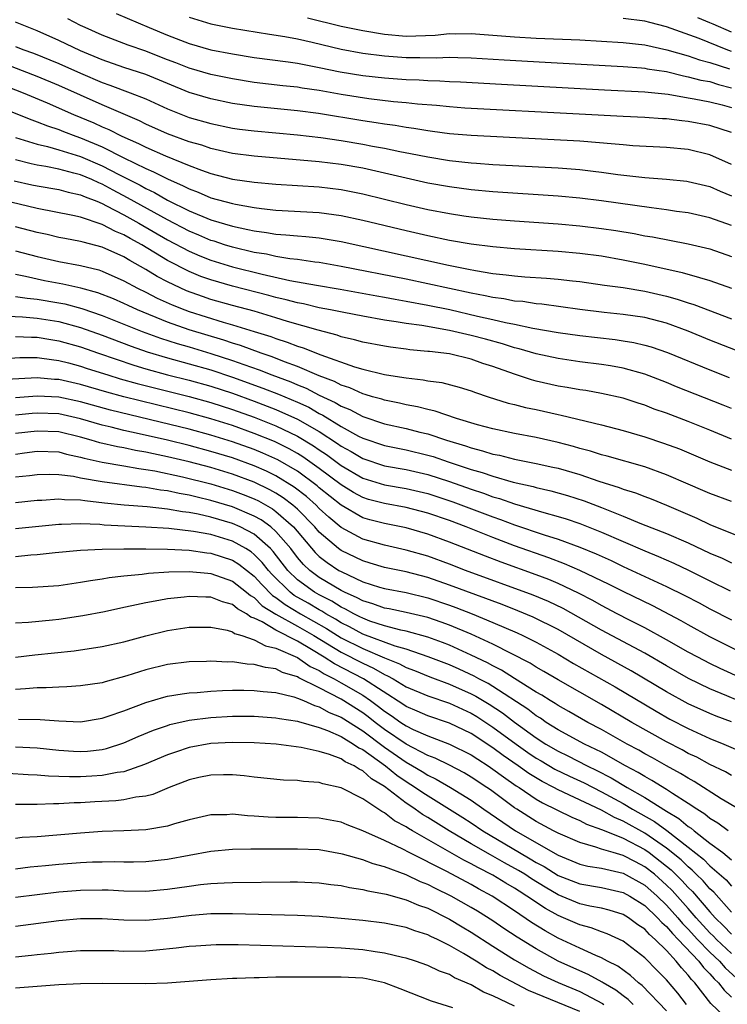
# Model space of a CAD drawing. Units: inches. Extents: x 2620374 to 2622000, y 1461471 to 1464000.
# Drawn here: x 2620977 to 2621043, y 1463577 to 1463668 of the extents above; entities that cross this region are included whole.
import ezdxf

# ---------------------------------------------------------------- set-up
doc = ezdxf.new("R2010")
doc.units = ezdxf.units.IN
doc.header["$MEASUREMENT"] = 0
doc.layers.add('LD26191461_2ft', color=26, linetype='Continuous')

msp = doc.modelspace()

# ---------------------------------------------------------------- linework, layer by layer
at = {"layer": 'LD26191461_2ft'}
for points, elevation in [([(2621043, 1463657.337), (2621041, 1463657.985), (2621039, 1463658.345), (2621038.405, 1463658.405), (2621037, 1463658.598), (2621036.613, 1463658.613), (2621035, 1463658.73), (2621033, 1463658.814), (2621028.958, 1463659.042), (2621018.41, 1463659.59), (2621017, 1463659.691), (2621015.815, 1463659.815), (2621014.052, 1463659.948), (2621013, 1463660.072), (2621011.822, 1463660.178), (2621009.555, 1463660.445), (2621007, 1463660.833), (2621005, 1463661.2), (2621003.434, 1463661.434), (2621003, 1463661.514), (2621001.647, 1463661.647), (2620999, 1463661.953), (2620997, 1463662.279), (2620995, 1463662.682), (2620993, 1463663.258), (2620991.763, 1463663.763), (2620991, 1463664.044), (2620990.318, 1463664.318), (2620989, 1463664.821), (2620987.388, 1463665.388), (2620985, 1463666.312), (2620983.427, 1463667), (2620983, 1463667.201), (2620981.82, 1463667.82)], 10116), ([(2620986.291, 1463668.291), (2620989.317, 1463667), (2620991, 1463666.312), (2620993, 1463665.525), (2620995, 1463664.96), (2620997, 1463664.586), (2620999, 1463664.263), (2621002.138, 1463663.862), (2621003, 1463663.73), (2621003.596, 1463663.596), (2621005, 1463663.342), (2621006.932, 1463662.932), (2621009, 1463662.593), (2621011, 1463662.373), (2621013, 1463662.226), (2621014.19, 1463662.19), (2621015, 1463662.129), (2621016.109, 1463662.109), (2621017, 1463662.049), (2621018.007, 1463662.007), (2621021.786, 1463661.786), (2621031.268, 1463661.268), (2621035, 1463661.092), (2621037.14, 1463660.86), (2621039, 1463660.53), (2621039.553, 1463660.447), (2621041, 1463660.169), (2621042.116, 1463659.884), (2621043, 1463659.629)], 10114), ([(2620993, 1463667.977), (2620995, 1463667.365), (2620995.301, 1463667.301), (2620997, 1463666.958), (2621000.398, 1463666.398), (2621001.81, 1463666.19), (2621003, 1463665.96), (2621004.336, 1463665.664), (2621007, 1463665.026), (2621009, 1463664.649), (2621011, 1463664.388), (2621013, 1463664.246), (2621014.256, 1463664.257), (2621015.779, 1463664.221), (2621017, 1463664.278), (2621017.752, 1463664.249), (2621019, 1463664.234), (2621022.028, 1463664.028), (2621025.829, 1463663.829), (2621033, 1463663.424), (2621034.703, 1463663.297), (2621035, 1463663.266), (2621035.219, 1463663.219), (2621037, 1463662.945), (2621038.553, 1463662.553), (2621039, 1463662.481), (2621040.171, 1463662.172), (2621041, 1463662.03), (2621041.774, 1463661.774), (2621043, 1463661.465)], 10112), ([(2621003.916, 1463667.916), (2621007, 1463667.15), (2621009, 1463666.727), (2621011, 1463666.401), (2621013, 1463666.23), (2621015.688, 1463666.312), (2621017, 1463666.452), (2621017.555, 1463666.445), (2621019, 1463666.468), (2621023, 1463666.139), (2621025, 1463666.038), (2621029, 1463665.868), (2621031, 1463665.764), (2621033, 1463665.637), (2621035, 1463665.414), (2621037.033, 1463664.967), (2621039, 1463664.389), (2621040.035, 1463664.035), (2621041, 1463663.799), (2621042.799, 1463663.201)], 10110), ([(2621043, 1463664.815), (2621042.491, 1463665), (2621040.014, 1463665.987), (2621037, 1463667.078), (2621035.461, 1463667.462), (2621035, 1463667.596), (2621033, 1463667.848)], 10108), ([(2621043, 1463666.594), (2621041.309, 1463667.309), (2621041, 1463667.453), (2621039.897, 1463667.896)], 10106), ([(2621043, 1463654.397), (2621041, 1463655.291), (2621039, 1463655.759), (2621037, 1463655.97), (2621033.883, 1463656.117), (2621033, 1463656.191), (2621032.276, 1463656.276), (2621029, 1463656.53), (2621019, 1463657.05), (2621017, 1463657.229), (2621015.444, 1463657.444), (2621015, 1463657.49), (2621013.709, 1463657.709), (2621013, 1463657.795), (2621011.98, 1463657.98), (2621011, 1463658.104), (2621010.241, 1463658.241), (2621009, 1463658.415), (2621004.924, 1463659.076), (2621003, 1463659.33), (2620999, 1463659.721), (2620997, 1463660.018), (2620995, 1463660.433), (2620993, 1463661.031), (2620989, 1463662.671), (2620987, 1463663.33), (2620985, 1463664.028), (2620983, 1463664.862), (2620981, 1463665.831), (2620979, 1463666.715), (2620978.221, 1463667), (2620977, 1463667.492)], 10118), ([(2620977, 1463665.252), (2620977.664, 1463665), (2620978.661, 1463664.661), (2620981, 1463663.7), (2620983, 1463662.791), (2620985, 1463661.936), (2620985.7, 1463661.7), (2620987.567, 1463661), (2620989, 1463660.433), (2620991, 1463659.512), (2620993, 1463658.732), (2620995, 1463658.163), (2620997, 1463657.749), (2620997.655, 1463657.655), (2620999, 1463657.492), (2621003, 1463657.117), (2621005.128, 1463656.872), (2621007, 1463656.613), (2621009, 1463656.273), (2621009.915, 1463656.085), (2621011, 1463655.885), (2621012.411, 1463655.589), (2621013.414, 1463655.414), (2621015, 1463655.092), (2621017, 1463654.769), (2621019, 1463654.544), (2621019.499, 1463654.501), (2621021, 1463654.396), (2621027, 1463654.072), (2621029, 1463653.92), (2621030.229, 1463653.771), (2621031, 1463653.695), (2621032.521, 1463653.479), (2621035, 1463653.199), (2621037, 1463653.056), (2621038.859, 1463652.859), (2621039, 1463652.839), (2621041, 1463652.353), (2621041.931, 1463651.931), (2621043, 1463651.516)], 10120), ([(2621043, 1463648.767), (2621041, 1463649.474), (2621039, 1463649.924), (2621037.928, 1463650.072), (2621037, 1463650.228), (2621035.606, 1463650.394), (2621031, 1463651.036), (2621029, 1463651.287), (2621027, 1463651.478), (2621021, 1463651.877), (2621019, 1463652.062), (2621017, 1463652.323), (2621015, 1463652.686), (2621009, 1463654.041), (2621007, 1463654.405), (2621005, 1463654.645), (2620999, 1463655.171), (2620997, 1463655.415), (2620995, 1463655.864), (2620994.16, 1463656.16), (2620993, 1463656.49), (2620991, 1463657.219), (2620989, 1463658.119), (2620988.419, 1463658.419), (2620985, 1463659.874), (2620981, 1463661.665), (2620979, 1463662.504), (2620975.75, 1463663.75)], 10122), ([(2620974.311, 1463662.311), (2620977.716, 1463661), (2620979.928, 1463660.072), (2620982.357, 1463659), (2620984.224, 1463658.224), (2620985, 1463657.866), (2620985.617, 1463657.617), (2620986.811, 1463657), (2620988.33, 1463656.33), (2620989, 1463655.979), (2620990.817, 1463655.183), (2620993, 1463654.292), (2620994.145, 1463653.856), (2620995, 1463653.555), (2620997, 1463653.051), (2620999, 1463652.759), (2621001, 1463652.566), (2621005, 1463652.334), (2621007, 1463652.089), (2621009, 1463651.686), (2621013, 1463650.721), (2621015, 1463650.259), (2621017, 1463649.869), (2621018.327, 1463649.673), (2621019, 1463649.581), (2621021, 1463649.367), (2621023, 1463649.201), (2621027, 1463648.923), (2621029, 1463648.749), (2621031, 1463648.508), (2621032.315, 1463648.315), (2621034.03, 1463648.03), (2621035, 1463647.833), (2621035.719, 1463647.719), (2621039, 1463647.082), (2621041, 1463646.611), (2621043, 1463645.903)], 10124), ([(2620975, 1463659.9), (2620978.496, 1463658.496), (2620979, 1463658.333), (2620979.942, 1463657.942), (2620981, 1463657.607), (2620981.426, 1463657.426), (2620982.553, 1463657), (2620983, 1463656.847), (2620985, 1463656.012), (2620986.999, 1463655.001), (2620989, 1463654.024), (2620989.727, 1463653.727), (2620991, 1463653.066), (2620992.44, 1463652.44), (2620993, 1463652.136), (2620993.833, 1463651.833), (2620995, 1463651.336), (2620997, 1463650.791), (2620997.266, 1463650.734), (2620999, 1463650.424), (2620999.669, 1463650.332), (2621001, 1463650.186), (2621005, 1463649.981), (2621007, 1463649.702), (2621009, 1463649.268), (2621013, 1463648.304), (2621015, 1463647.84), (2621017, 1463647.429), (2621019, 1463647.098), (2621021, 1463646.839), (2621023, 1463646.645), (2621027, 1463646.409), (2621029, 1463646.232), (2621031, 1463645.963), (2621033, 1463645.61), (2621035, 1463645.196), (2621038.446, 1463644.446), (2621040.03, 1463643.97), (2621041, 1463643.718), (2621042.984, 1463642.984)], 10126), ([(2620977, 1463656.873), (2620979, 1463656.277), (2620979.942, 1463656.058), (2620981, 1463655.75), (2620983, 1463655.129), (2620985, 1463654.28), (2620986.525, 1463653.475), (2620988.477, 1463652.477), (2620989, 1463652.177), (2620989.808, 1463651.807), (2620991, 1463651.116), (2620993, 1463650.121), (2620995, 1463649.295), (2620997, 1463648.702), (2620998.419, 1463648.419), (2620999, 1463648.272), (2621000.129, 1463648.129), (2621001, 1463647.973), (2621001.924, 1463647.924), (2621003, 1463647.807), (2621003.761, 1463647.761), (2621005, 1463647.631), (2621007, 1463647.308), (2621016.894, 1463645.106), (2621018.756, 1463644.756), (2621019.381, 1463644.618), (2621021, 1463644.357), (2621022.233, 1463644.233), (2621023, 1463644.124), (2621023.955, 1463644.045), (2621025.935, 1463643.935), (2621027, 1463643.837), (2621028.331, 1463643.669), (2621029, 1463643.602), (2621031.276, 1463643.276), (2621033, 1463643.051), (2621035, 1463642.719), (2621037, 1463642.255), (2621037.994, 1463641.994), (2621039, 1463641.652), (2621039.505, 1463641.505), (2621043, 1463640.159)], 10128), ([(2621044.073, 1463637), (2621041, 1463638.218), (2621039, 1463639.052), (2621037, 1463639.779), (2621035, 1463640.294), (2621033, 1463640.584), (2621031.242, 1463640.758), (2621029.019, 1463641.019), (2621025.519, 1463641.519), (2621025, 1463641.562), (2621023.757, 1463641.757), (2621023, 1463641.813), (2621022.006, 1463642.007), (2621021, 1463642.128), (2621020.293, 1463642.293), (2621019, 1463642.527), (2621015, 1463643.406), (2621013, 1463643.817), (2621007, 1463645.01), (2621005, 1463645.358), (2621004.601, 1463645.399), (2621003, 1463645.629), (2621002.298, 1463645.702), (2621001, 1463645.92), (2621000.122, 1463646.122), (2620999, 1463646.298), (2620997, 1463646.772), (2620996.262, 1463647), (2620995.314, 1463647.314), (2620995, 1463647.402), (2620993.883, 1463647.883), (2620993, 1463648.238), (2620991, 1463649.286), (2620987.335, 1463651.335), (2620986.015, 1463652.015), (2620985, 1463652.575), (2620984.692, 1463652.692), (2620984.029, 1463653), (2620983, 1463653.432), (2620982.392, 1463653.608), (2620981, 1463653.953), (2620979.79, 1463654.21), (2620979, 1463654.341), (2620978.457, 1463654.457), (2620977, 1463654.83)], 10130), ([(2620976.891, 1463652.891), (2620978.519, 1463652.519), (2620979, 1463652.413), (2620981, 1463652.074), (2620981.842, 1463651.842), (2620983, 1463651.601), (2620983.41, 1463651.41), (2620984.498, 1463651), (2620985, 1463650.794), (2620985.401, 1463650.599), (2620987, 1463649.754), (2620988.362, 1463649), (2620991, 1463647.463), (2620993, 1463646.394), (2620993.975, 1463645.975), (2620995, 1463645.573), (2620997, 1463644.958), (2620999.723, 1463644.277), (2621002.292, 1463643.708), (2621004.73, 1463643.27), (2621006.91, 1463642.91), (2621010.287, 1463642.287), (2621011, 1463642.17), (2621011.981, 1463641.981), (2621013, 1463641.813), (2621015, 1463641.443), (2621017.021, 1463641.02), (2621019.568, 1463640.431), (2621021, 1463640.118), (2621022.168, 1463639.832), (2621023, 1463639.678), (2621024.692, 1463639.308), (2621027, 1463638.909), (2621029, 1463638.633), (2621032.263, 1463638.263), (2621033, 1463638.154), (2621033.992, 1463637.992), (2621035, 1463637.753), (2621035.589, 1463637.589), (2621037.077, 1463637.077), (2621041, 1463635.468), (2621042.773, 1463634.773)], 10132), ([(2621043, 1463631.904), (2621042.228, 1463632.228), (2621037.922, 1463633.922), (2621037, 1463634.303), (2621035, 1463635.075), (2621033, 1463635.634), (2621031.843, 1463635.843), (2621031, 1463635.972), (2621029, 1463636.214), (2621027, 1463636.504), (2621025, 1463636.943), (2621023.412, 1463637.412), (2621023, 1463637.507), (2621021.874, 1463637.874), (2621020.303, 1463638.303), (2621019, 1463638.653), (2621017, 1463639.102), (2621014.456, 1463639.545), (2621013, 1463639.749), (2621012.088, 1463639.912), (2621011, 1463640.064), (2621009, 1463640.412), (2621007.257, 1463640.742), (2621006.027, 1463641), (2621005, 1463641.195), (2621003.545, 1463641.545), (2621003, 1463641.641), (2621001.939, 1463641.938), (2621001, 1463642.15), (2621000.337, 1463642.336), (2620997, 1463643.191), (2620995, 1463643.757), (2620994.081, 1463644.081), (2620993, 1463644.522), (2620991, 1463645.549), (2620988.629, 1463647), (2620987.569, 1463647.569), (2620987, 1463647.909), (2620986.223, 1463648.223), (2620985, 1463648.865), (2620983, 1463649.538), (2620982.293, 1463649.707), (2620979, 1463650.347), (2620975, 1463651.302)], 10134), ([(2621043, 1463629.08), (2621041, 1463629.919), (2621039, 1463630.718), (2621037, 1463631.474), (2621035.865, 1463631.865), (2621035, 1463632.206), (2621034.392, 1463632.391), (2621033, 1463632.852), (2621031, 1463633.307), (2621029.563, 1463633.563), (2621029, 1463633.638), (2621027.849, 1463633.849), (2621027, 1463633.982), (2621025, 1463634.445), (2621024.558, 1463634.558), (2621023, 1463635.076), (2621021, 1463635.775), (2621020.07, 1463636.07), (2621019, 1463636.451), (2621017, 1463636.937), (2621015.149, 1463637.149), (2621015, 1463637.178), (2621013.33, 1463637.33), (2621013, 1463637.384), (2621011.563, 1463637.562), (2621011, 1463637.653), (2621009, 1463638.029), (2621008.252, 1463638.251), (2621007, 1463638.524), (2621006.655, 1463638.655), (2621004.883, 1463639.116), (2621002.059, 1463639.941), (2621001, 1463640.273), (2620999, 1463640.867), (2620997, 1463641.4), (2620995, 1463641.96), (2620994.22, 1463642.22), (2620992.747, 1463642.747), (2620991, 1463643.569), (2620990.062, 1463644.062), (2620989, 1463644.724), (2620987.541, 1463645.541), (2620987, 1463645.881), (2620985, 1463646.782), (2620983.228, 1463647.228), (2620983, 1463647.31), (2620981.563, 1463647.563), (2620981, 1463647.68), (2620979.934, 1463647.934), (2620979, 1463648.126), (2620977, 1463648.657)], 10136), ([(2620977, 1463646.438), (2620979, 1463645.906), (2620981, 1463645.45), (2620983, 1463645.086), (2620984.676, 1463644.676), (2620985, 1463644.571), (2620987, 1463643.687), (2620988.242, 1463643), (2620989, 1463642.628), (2620990.071, 1463642.071), (2620991.453, 1463641.453), (2620992.597, 1463641), (2620993, 1463640.852), (2620996.135, 1463639.865), (2620997, 1463639.624), (2620999, 1463638.995), (2621000.537, 1463638.537), (2621001, 1463638.355), (2621002.037, 1463638.037), (2621003, 1463637.658), (2621003.508, 1463637.508), (2621005.147, 1463636.853), (2621008.242, 1463635.758), (2621009, 1463635.54), (2621011, 1463635.052), (2621012.777, 1463634.777), (2621013, 1463634.724), (2621014.558, 1463634.558), (2621015, 1463634.467), (2621016.298, 1463634.299), (2621017.891, 1463633.891), (2621019, 1463633.538), (2621019.385, 1463633.385), (2621020.559, 1463633), (2621022.419, 1463632.419), (2621023, 1463632.286), (2621024.01, 1463632.01), (2621025, 1463631.807), (2621027, 1463631.355), (2621027.3, 1463631.3), (2621031, 1463630.399), (2621033, 1463629.875), (2621035, 1463629.295), (2621036.725, 1463628.724), (2621038.183, 1463628.182), (2621041, 1463626.999), (2621043, 1463626.233)], 10138), ([(2621043, 1463623.344), (2621041, 1463624.068), (2621040.358, 1463624.358), (2621039, 1463624.933), (2621037, 1463625.805), (2621035, 1463626.527), (2621031.522, 1463627.522), (2621031, 1463627.65), (2621029.982, 1463627.982), (2621029, 1463628.237), (2621028.416, 1463628.416), (2621027, 1463628.786), (2621025, 1463629.243), (2621023, 1463629.622), (2621021, 1463630.043), (2621019.579, 1463630.421), (2621017.65, 1463631), (2621015.675, 1463631.675), (2621015, 1463631.807), (2621014.061, 1463632.061), (2621013, 1463632.241), (2621012.394, 1463632.394), (2621011, 1463632.676), (2621010.76, 1463632.76), (2621009.887, 1463633), (2621009.214, 1463633.214), (2621009, 1463633.262), (2621007.809, 1463633.809), (2621007, 1463634.064), (2621006.399, 1463634.398), (2621005, 1463634.925), (2621003, 1463635.78), (2621001.793, 1463636.207), (2621000.662, 1463636.662), (2620999.64, 1463637), (2620997.724, 1463637.724), (2620997, 1463637.935), (2620996.208, 1463638.208), (2620993, 1463639.17), (2620991, 1463639.871), (2620988.248, 1463641), (2620987.394, 1463641.394), (2620987, 1463641.593), (2620986.019, 1463642.018), (2620984.58, 1463642.58), (2620983.012, 1463643.012), (2620981.378, 1463643.378), (2620979.686, 1463643.686), (2620977.919, 1463644.082), (2620977, 1463644.257)], 10140), ([(2620977, 1463642.243), (2620978.063, 1463642.063), (2620979, 1463641.976), (2620981, 1463641.648), (2620981.545, 1463641.545), (2620983.124, 1463641.124), (2620985, 1463640.483), (2620987, 1463639.692), (2620988.685, 1463639), (2620990.379, 1463638.379), (2620991.895, 1463637.895), (2620993, 1463637.581), (2620995, 1463636.982), (2620997, 1463636.339), (2620998.045, 1463635.955), (2620999.47, 1463635.47), (2621000.624, 1463635), (2621002.361, 1463634.362), (2621003, 1463634.08), (2621003.782, 1463633.782), (2621005, 1463633.151), (2621006.461, 1463632.461), (2621007, 1463632.118), (2621007.806, 1463631.806), (2621009, 1463631.166), (2621011, 1463630.513), (2621013, 1463630.061), (2621014.265, 1463629.735), (2621015, 1463629.565), (2621016.715, 1463629), (2621018.474, 1463628.474), (2621019, 1463628.282), (2621020.028, 1463628.028), (2621021, 1463627.714), (2621021.603, 1463627.603), (2621023, 1463627.254), (2621025, 1463626.861), (2621026.523, 1463626.523), (2621027, 1463626.406), (2621029, 1463625.824), (2621030.773, 1463625.228), (2621032.638, 1463624.638), (2621033, 1463624.489), (2621034.14, 1463624.14), (2621035, 1463623.796), (2621035.581, 1463623.581), (2621037, 1463623.004), (2621039.799, 1463621.799), (2621041, 1463621.232), (2621043.96, 1463620.04)], 10142), ([(2620975.552, 1463640.448), (2620977.634, 1463640.365), (2620979, 1463640.241), (2620981, 1463639.924), (2620983, 1463639.377), (2620985, 1463638.661), (2620987.651, 1463637.651), (2620989.134, 1463637.134), (2620991, 1463636.577), (2620993, 1463636.035), (2620995, 1463635.467), (2620997, 1463634.811), (2620999.8, 1463633.8), (2621001.24, 1463633.24), (2621003, 1463632.485), (2621004.022, 1463632.022), (2621005, 1463631.459), (2621005.313, 1463631.313), (2621007, 1463630.264), (2621008.623, 1463629.377), (2621009, 1463629.185), (2621011, 1463628.51), (2621013, 1463628.101), (2621015, 1463627.618), (2621015.479, 1463627.478), (2621016.871, 1463627), (2621019, 1463626.302), (2621020.022, 1463626.022), (2621021, 1463625.673), (2621022.86, 1463625.14), (2621024.72, 1463624.72), (2621025, 1463624.632), (2621026.33, 1463624.329), (2621027.886, 1463623.886), (2621029.405, 1463623.405), (2621031, 1463622.803), (2621033, 1463622.003), (2621034.7, 1463621.3), (2621037, 1463620.394), (2621039, 1463619.529), (2621041, 1463618.598), (2621042.124, 1463618.123), (2621043, 1463617.698)], 10144), ([(2620977, 1463638.543), (2620978.482, 1463638.482), (2620979, 1463638.485), (2620980.266, 1463638.266), (2620981, 1463638.162), (2620983, 1463637.583), (2620984.652, 1463637), (2620987.893, 1463635.893), (2620989, 1463635.573), (2620991, 1463635.025), (2620993, 1463634.516), (2620995, 1463633.962), (2620997, 1463633.318), (2620999, 1463632.595), (2621001, 1463631.822), (2621003, 1463630.93), (2621005, 1463629.782), (2621006.688, 1463628.688), (2621007, 1463628.455), (2621007.947, 1463627.947), (2621009, 1463627.303), (2621011, 1463626.64), (2621013, 1463626.282), (2621015, 1463625.827), (2621017, 1463625.181), (2621019, 1463624.474), (2621020.116, 1463624.116), (2621021, 1463623.784), (2621021.617, 1463623.617), (2621023, 1463623.123), (2621025.679, 1463622.321), (2621027, 1463621.963), (2621027.744, 1463621.744), (2621029, 1463621.307), (2621031, 1463620.523), (2621035, 1463618.786), (2621036.274, 1463618.274), (2621037.663, 1463617.663), (2621039.023, 1463617.024), (2621041, 1463616.035), (2621042.878, 1463615.122)], 10146), ([(2620975, 1463636.449), (2620977.403, 1463636.597), (2620979, 1463636.607), (2620979.436, 1463636.564), (2620981, 1463636.343), (2620981.876, 1463636.124), (2620983, 1463635.815), (2620983.606, 1463635.606), (2620985.525, 1463635), (2620986.654, 1463634.654), (2620988.214, 1463634.214), (2620989.803, 1463633.804), (2620993, 1463633.01), (2620995, 1463632.463), (2620997, 1463631.827), (2620999, 1463631.11), (2621001, 1463630.319), (2621003, 1463629.359), (2621004.468, 1463628.469), (2621005, 1463628.097), (2621005.664, 1463627.664), (2621007, 1463626.669), (2621009, 1463625.496), (2621011, 1463624.874), (2621013, 1463624.539), (2621015, 1463624.082), (2621017.32, 1463623.32), (2621021, 1463621.928), (2621021.694, 1463621.695), (2621023, 1463621.207), (2621025.722, 1463620.279), (2621027, 1463619.872), (2621029, 1463619.141), (2621030.518, 1463618.518), (2621031.895, 1463617.895), (2621033, 1463617.368), (2621037, 1463615.522), (2621038.684, 1463614.684), (2621039.996, 1463613.995), (2621041, 1463613.446), (2621043, 1463612.433)], 10148), ([(2621044.738, 1463609), (2621041, 1463610.876), (2621039, 1463611.971), (2621038.348, 1463612.348), (2621035.731, 1463613.731), (2621033, 1463615.043), (2621031.706, 1463615.706), (2621029.009, 1463617), (2621027.608, 1463617.609), (2621026.157, 1463618.157), (2621023, 1463619.273), (2621021, 1463620.02), (2621018.545, 1463621), (2621017, 1463621.583), (2621015, 1463622.28), (2621013, 1463622.792), (2621011, 1463623.147), (2621009.539, 1463623.539), (2621009, 1463623.708), (2621008.16, 1463624.159), (2621007, 1463624.874), (2621005, 1463626.388), (2621003.471, 1463627.471), (2621003, 1463627.76), (2621002.208, 1463628.208), (2621000.865, 1463628.866), (2620999, 1463629.621), (2620997, 1463630.337), (2620995, 1463630.964), (2620993, 1463631.505), (2620986.989, 1463632.989), (2620985.419, 1463633.419), (2620983, 1463634.132), (2620981, 1463634.577), (2620980.598, 1463634.598), (2620979, 1463634.738), (2620975, 1463634.538)], 10150), ([(2621044.023, 1463607), (2621041.955, 1463607.954), (2621041, 1463608.415), (2621039.871, 1463609), (2621039, 1463609.472), (2621037, 1463610.614), (2621035, 1463611.709), (2621033.593, 1463612.407), (2621032.446, 1463613), (2621031, 1463613.758), (2621030.213, 1463614.213), (2621028.896, 1463614.896), (2621027, 1463615.79), (2621026.15, 1463616.15), (2621025, 1463616.585), (2621021.758, 1463617.758), (2621020.306, 1463618.306), (2621017, 1463619.591), (2621015, 1463620.33), (2621013, 1463620.91), (2621011, 1463621.311), (2621009.66, 1463621.66), (2621009, 1463621.854), (2621007, 1463622.995), (2621005, 1463624.619), (2621004.798, 1463624.799), (2621003, 1463626.126), (2621001.181, 1463627.181), (2620999.803, 1463627.803), (2620999, 1463628.129), (2620997, 1463628.846), (2620995, 1463629.465), (2620993, 1463630), (2620985.754, 1463631.754), (2620983, 1463632.526), (2620981, 1463632.95), (2620979, 1463633.05), (2620977, 1463632.904)], 10152), ([(2621044.579, 1463604.579), (2621042.559, 1463605.441), (2621041, 1463606.082), (2621039.03, 1463607.031), (2621037, 1463608.191), (2621035, 1463609.358), (2621031, 1463611.494), (2621027.482, 1463613.482), (2621026.126, 1463614.126), (2621024.714, 1463614.714), (2621018.482, 1463617), (2621017, 1463617.571), (2621015, 1463618.296), (2621013, 1463618.868), (2621011, 1463619.309), (2621009, 1463619.881), (2621007, 1463620.951), (2621005.887, 1463621.887), (2621005, 1463622.707), (2621004.712, 1463623), (2621003.807, 1463623.807), (2621002.68, 1463624.68), (2621001, 1463625.71), (2621000.135, 1463626.135), (2620999, 1463626.631), (2620997, 1463627.356), (2620995, 1463627.966), (2620993, 1463628.495), (2620991, 1463628.985), (2620988.41, 1463629.59), (2620987, 1463629.892), (2620985.813, 1463630.188), (2620985, 1463630.363), (2620983, 1463630.953), (2620981, 1463631.411), (2620979, 1463631.485), (2620978.547, 1463631.453), (2620977, 1463631.291)], 10154), ([(2621043, 1463603.05), (2621041.573, 1463603.573), (2621041, 1463603.807), (2621039, 1463604.709), (2621037, 1463605.803), (2621033.743, 1463607.743), (2621031, 1463609.256), (2621027, 1463611.558), (2621024.696, 1463612.697), (2621023.284, 1463613.284), (2621021.844, 1463613.844), (2621017, 1463615.651), (2621015, 1463616.336), (2621013, 1463616.857), (2621011, 1463617.269), (2621009.674, 1463617.675), (2621009, 1463617.864), (2621007, 1463618.838), (2621006.779, 1463619), (2621005, 1463620.533), (2621004.601, 1463621), (2621003, 1463622.625), (2621002.571, 1463623), (2621001.681, 1463623.681), (2621001, 1463624.11), (2621000.433, 1463624.433), (2620999, 1463625.122), (2620997, 1463625.864), (2620995, 1463626.467), (2620993, 1463626.988), (2620991, 1463627.462), (2620989.727, 1463627.726), (2620989, 1463627.901), (2620988.058, 1463628.058), (2620987, 1463628.295), (2620986.393, 1463628.393), (2620984.764, 1463628.764), (2620983.988, 1463629), (2620983, 1463629.272), (2620981, 1463629.764), (2620979, 1463629.835), (2620977, 1463629.602)], 10156), ([(2620977, 1463627.721), (2620977.839, 1463627.839), (2620979, 1463627.976), (2620981, 1463627.912), (2620981.708, 1463627.707), (2620983, 1463627.441), (2620983.338, 1463627.338), (2620985, 1463626.975), (2620987, 1463626.632), (2620988.376, 1463626.376), (2620989, 1463626.302), (2620989.842, 1463626.158), (2620992.385, 1463625.615), (2620995, 1463624.964), (2620997, 1463624.366), (2620997.994, 1463623.994), (2620999, 1463623.588), (2620999.396, 1463623.396), (2621000.672, 1463622.672), (2621001, 1463622.432), (2621002.611, 1463621), (2621004.632, 1463618.632), (2621005, 1463618.287), (2621005.723, 1463617.723), (2621006.8, 1463617), (2621007, 1463616.883), (2621009, 1463615.948), (2621010.535, 1463615.465), (2621011, 1463615.331), (2621013, 1463614.95), (2621015, 1463614.473), (2621017, 1463613.804), (2621017.589, 1463613.589), (2621019.085, 1463613), (2621021, 1463612.2), (2621023.239, 1463611.239), (2621023.753, 1463611), (2621025, 1463610.379), (2621027, 1463609.284), (2621028.433, 1463608.433), (2621032.26, 1463606.26), (2621036.029, 1463604.03), (2621037.308, 1463603.307), (2621039, 1463602.419), (2621041, 1463601.505), (2621042.294, 1463601), (2621045, 1463599.816)], 10158), ([(2621043, 1463598.099), (2621042.437, 1463598.437), (2621041, 1463599.12), (2621039.783, 1463599.783), (2621039, 1463600.144), (2621038.452, 1463600.452), (2621037, 1463601.212), (2621033.816, 1463603), (2621031, 1463604.648), (2621027, 1463606.915), (2621025.688, 1463607.688), (2621025, 1463608.072), (2621024.437, 1463608.437), (2621021, 1463610.189), (2621019, 1463611.123), (2621017, 1463611.964), (2621016.24, 1463612.24), (2621015, 1463612.652), (2621013, 1463613.121), (2621011.451, 1463613.451), (2621011, 1463613.531), (2621009.926, 1463613.926), (2621009, 1463614.188), (2621008.485, 1463614.485), (2621007.318, 1463615), (2621007, 1463615.159), (2621005, 1463616.353), (2621004.133, 1463617), (2621003.548, 1463617.548), (2621003, 1463618.18), (2621002.362, 1463619), (2621001, 1463620.584), (2621000.519, 1463621), (2620999.642, 1463621.642), (2620999, 1463622.005), (2620997, 1463622.859), (2620995, 1463623.45), (2620993.73, 1463623.73), (2620993, 1463623.92), (2620992.071, 1463624.072), (2620991, 1463624.313), (2620990.379, 1463624.379), (2620989, 1463624.63), (2620988.656, 1463624.656), (2620985, 1463625.144), (2620983, 1463625.504), (2620982.356, 1463625.644), (2620981, 1463625.814), (2620980.164, 1463625.836), (2620979, 1463625.802), (2620978.294, 1463625.706), (2620977, 1463625.575)], 10160), ([(2621043.648, 1463595), (2621042.041, 1463595.959), (2621039.553, 1463597.553), (2621039, 1463597.844), (2621038.294, 1463598.294), (2621037, 1463598.992), (2621035.718, 1463599.719), (2621035, 1463600.104), (2621034.439, 1463600.439), (2621033.38, 1463601), (2621031, 1463602.343), (2621029.742, 1463603), (2621027.999, 1463603.999), (2621027, 1463604.545), (2621026.732, 1463604.731), (2621026.27, 1463605), (2621025.5, 1463605.499), (2621025, 1463605.779), (2621023, 1463607.034), (2621021.805, 1463607.805), (2621021, 1463608.198), (2621020.488, 1463608.489), (2621019, 1463609.199), (2621017, 1463610.111), (2621016.364, 1463610.364), (2621015, 1463610.845), (2621013, 1463611.397), (2621012.504, 1463611.496), (2621011, 1463611.902), (2621009.665, 1463612.335), (2621009, 1463612.584), (2621008.732, 1463612.731), (2621008.172, 1463613), (2621007.428, 1463613.428), (2621007, 1463613.618), (2621006.16, 1463614.16), (2621005, 1463614.737), (2621004.545, 1463615), (2621003, 1463616.132), (2621002.113, 1463617), (2621000.749, 1463618.749), (2621000.497, 1463619), (2620999, 1463620.325), (2620997.708, 1463621), (2620997, 1463621.318), (2620995, 1463621.903), (2620993.832, 1463622.168), (2620993, 1463622.322), (2620992.386, 1463622.386), (2620991, 1463622.643), (2620989.147, 1463622.853), (2620987.019, 1463623.018), (2620985.199, 1463623.199), (2620983.397, 1463623.397), (2620983, 1463623.469), (2620981.506, 1463623.505), (2620981, 1463623.572), (2620979.443, 1463623.443), (2620979, 1463623.43), (2620977, 1463623.234)], 10162), ([(2621042.674, 1463593), (2621041.716, 1463593.716), (2621041, 1463594.142), (2621040.537, 1463594.538), (2621039.785, 1463595), (2621039, 1463595.536), (2621037.558, 1463596.442), (2621037, 1463596.817), (2621035.654, 1463597.654), (2621035, 1463597.995), (2621034.39, 1463598.39), (2621033.209, 1463599), (2621031, 1463600.238), (2621029.438, 1463601), (2621027, 1463602.323), (2621025.918, 1463603), (2621025.377, 1463603.376), (2621025, 1463603.596), (2621024.211, 1463604.211), (2621021, 1463606.3), (2621020.564, 1463606.564), (2621019.712, 1463607), (2621019.258, 1463607.258), (2621017.891, 1463607.891), (2621017, 1463608.285), (2621015.036, 1463609.036), (2621013, 1463609.733), (2621011.977, 1463610.023), (2621009, 1463611.135), (2621007.795, 1463611.795), (2621007, 1463612.176), (2621006.497, 1463612.497), (2621005.597, 1463613), (2621005.234, 1463613.234), (2621005, 1463613.351), (2621003.971, 1463613.971), (2621002.697, 1463614.697), (2621002.304, 1463615), (2621000.64, 1463616.64), (2621000.317, 1463617), (2620999.739, 1463617.739), (2620999, 1463618.473), (2620998.706, 1463618.706), (2620998.233, 1463619), (2620997, 1463619.693), (2620995, 1463620.297), (2620993.405, 1463620.595), (2620991.142, 1463620.858), (2620989.011, 1463620.989), (2620987.068, 1463621.068), (2620985.173, 1463621.173), (2620984.783, 1463621.217), (2620983, 1463621.293), (2620981.227, 1463621.227), (2620981, 1463621.233), (2620977, 1463620.814)], 10164), ([(2620977, 1463618.291), (2620978.426, 1463618.427), (2620979, 1463618.456), (2620980.643, 1463618.643), (2620983, 1463618.859), (2620985, 1463618.95), (2620987, 1463618.98), (2620989, 1463618.985), (2620991, 1463618.951), (2620993, 1463618.854), (2620994.623, 1463618.623), (2620995, 1463618.596), (2620997, 1463617.943), (2620997.581, 1463617.581), (2620999, 1463616.462), (2620999.692, 1463615.692), (2621000.686, 1463614.686), (2621001, 1463614.494), (2621001.842, 1463613.843), (2621003.281, 1463613), (2621005.651, 1463611.651), (2621007, 1463610.796), (2621009, 1463609.793), (2621011, 1463608.943), (2621012.392, 1463608.392), (2621013, 1463608.045), (2621013.769, 1463607.769), (2621015.18, 1463607.18), (2621017, 1463606.512), (2621019, 1463605.627), (2621019.415, 1463605.414), (2621020.664, 1463604.664), (2621021.871, 1463603.871), (2621023, 1463603.012), (2621025, 1463601.571), (2621025.891, 1463601), (2621027, 1463600.346), (2621027.907, 1463599.907), (2621029.673, 1463599), (2621030.574, 1463598.574), (2621031.899, 1463597.899), (2621033.384, 1463597), (2621035, 1463596.078), (2621037, 1463594.815), (2621038.146, 1463594.146), (2621039, 1463593.414), (2621039.256, 1463593.257), (2621039.556, 1463593), (2621041, 1463591.882), (2621042.195, 1463591), (2621043, 1463590.336)], 10166), ([(2620977, 1463615.409), (2620978.559, 1463615.441), (2620981, 1463615.619), (2620982.197, 1463615.803), (2620983, 1463615.902), (2620983.92, 1463616.08), (2620985, 1463616.224), (2620985.647, 1463616.353), (2620987, 1463616.51), (2620988.662, 1463616.662), (2620989.248, 1463616.752), (2620991.143, 1463616.857), (2620993, 1463616.887), (2620994.735, 1463616.735), (2620995, 1463616.726), (2620997, 1463616.014), (2620998.296, 1463615), (2620998.67, 1463614.67), (2620999, 1463614.493), (2620999.748, 1463613.748), (2621001, 1463612.98), (2621003, 1463611.856), (2621004.482, 1463611), (2621007, 1463609.455), (2621009, 1463608.437), (2621009.997, 1463607.997), (2621011, 1463607.416), (2621011.298, 1463607.298), (2621011.82, 1463607), (2621013, 1463606.281), (2621015, 1463605.429), (2621017, 1463604.755), (2621019, 1463603.838), (2621019.525, 1463603.525), (2621021, 1463602.568), (2621023.128, 1463601), (2621024.222, 1463600.222), (2621025, 1463599.699), (2621025.439, 1463599.439), (2621026.699, 1463598.699), (2621028.044, 1463598.044), (2621029.412, 1463597.412), (2621031, 1463596.609), (2621033, 1463595.518), (2621033.867, 1463595), (2621035.879, 1463593.879), (2621037.032, 1463593.032), (2621039, 1463591.514), (2621040.398, 1463590.398), (2621041, 1463589.774), (2621042.491, 1463588.491), (2621043, 1463587.903)], 10168), ([(2621043, 1463585.511), (2621041.345, 1463587.345), (2621041, 1463587.649), (2621040.383, 1463588.383), (2621039.74, 1463589), (2621039.376, 1463589.376), (2621039, 1463589.675), (2621038.335, 1463590.335), (2621037, 1463591.42), (2621035, 1463592.798), (2621033, 1463593.903), (2621032.218, 1463594.218), (2621031, 1463594.907), (2621027, 1463596.789), (2621026.619, 1463597), (2621025.545, 1463597.545), (2621024.295, 1463598.295), (2621023.319, 1463599), (2621021.947, 1463599.947), (2621021, 1463600.655), (2621019, 1463601.961), (2621017, 1463602.926), (2621015, 1463603.588), (2621014.025, 1463604.025), (2621013, 1463604.454), (2621012.683, 1463604.683), (2621009.084, 1463607), (2621006.388, 1463608.388), (2621005.456, 1463609), (2621004.275, 1463609.725), (2621003, 1463610.482), (2621001, 1463611.502), (2620999.749, 1463612.251), (2620999, 1463612.605), (2620998.696, 1463612.696), (2620998.292, 1463613), (2620997.452, 1463613.452), (2620997, 1463613.849), (2620996.09, 1463614.09), (2620995, 1463614.537), (2620994.536, 1463614.536), (2620993, 1463614.596), (2620992.533, 1463614.533), (2620991, 1463614.38), (2620990.218, 1463614.219), (2620989, 1463614.024), (2620987.726, 1463613.726), (2620987, 1463613.584), (2620985.195, 1463613.195), (2620983.193, 1463612.807), (2620981, 1463612.472), (2620980.402, 1463612.401), (2620978.186, 1463612.186), (2620977, 1463612.121)], 10170), ([(2620977, 1463609.009), (2620978.786, 1463609.213), (2620982.407, 1463609.593), (2620985, 1463609.98), (2620987, 1463610.425), (2620989, 1463610.973), (2620991, 1463611.459), (2620993, 1463611.758), (2620995, 1463611.78), (2620996.502, 1463611.498), (2620997, 1463611.348), (2620997.198, 1463611.198), (2620997.86, 1463611), (2620999, 1463610.611), (2621000.047, 1463610.047), (2621001, 1463609.845), (2621003, 1463608.967), (2621004.157, 1463608.157), (2621005, 1463607.765), (2621005.462, 1463607.462), (2621006.368, 1463607), (2621007, 1463606.65), (2621009, 1463605.49), (2621009.72, 1463605), (2621010.464, 1463604.464), (2621011, 1463604.037), (2621011.631, 1463603.632), (2621012.508, 1463603), (2621013, 1463602.669), (2621013.645, 1463602.355), (2621015, 1463601.754), (2621017, 1463601.002), (2621019, 1463600.002), (2621019.599, 1463599.599), (2621020.552, 1463599), (2621021, 1463598.7), (2621021.964, 1463597.964), (2621023.154, 1463597.154), (2621023.408, 1463597), (2621025, 1463595.929), (2621025.583, 1463595.583), (2621028.261, 1463594.261), (2621029, 1463593.953), (2621029.623, 1463593.623), (2621031, 1463593.14), (2621031.089, 1463593.089), (2621033, 1463592.324), (2621035, 1463591.284), (2621035.404, 1463591), (2621037, 1463589.758), (2621037.416, 1463589.416), (2621038.424, 1463588.424), (2621039, 1463587.785), (2621039.401, 1463587.401), (2621041, 1463585.527), (2621041.484, 1463585), (2621042.261, 1463584.261), (2621043, 1463583.473)], 10172), ([(2621043, 1463581.693), (2621041.612, 1463583), (2621041.315, 1463583.315), (2621041, 1463583.616), (2621039.738, 1463585), (2621039, 1463585.851), (2621037.512, 1463587.512), (2621037, 1463588.013), (2621035.89, 1463589), (2621035, 1463589.701), (2621034.137, 1463590.137), (2621033, 1463590.742), (2621032.068, 1463591), (2621031, 1463591.329), (2621030.486, 1463591.514), (2621029, 1463591.917), (2621027, 1463592.782), (2621026.586, 1463593), (2621025, 1463593.856), (2621023.198, 1463595), (2621023, 1463595.129), (2621020.772, 1463596.771), (2621020.441, 1463597), (2621019, 1463597.961), (2621018.348, 1463598.348), (2621017, 1463599.046), (2621015.687, 1463599.687), (2621015, 1463599.941), (2621013, 1463600.981), (2621011, 1463602.353), (2621010.135, 1463603), (2621009.504, 1463603.504), (2621009, 1463603.866), (2621007, 1463605.128), (2621005, 1463606.164), (2621003.109, 1463607.109), (2621003, 1463607.185), (2621001.604, 1463607.604), (2621001, 1463607.92), (2621000.039, 1463608.039), (2620999, 1463608.343), (2620998.358, 1463608.358), (2620997, 1463608.564), (2620996.551, 1463608.552), (2620995, 1463608.636), (2620994.612, 1463608.613), (2620993, 1463608.57), (2620991, 1463608.321), (2620989, 1463607.828), (2620987.276, 1463607.276), (2620985.263, 1463606.737), (2620985, 1463606.65), (2620983, 1463606.356), (2620981.733, 1463606.267), (2620981, 1463606.253), (2620979.828, 1463606.172), (2620979, 1463606.169), (2620977.924, 1463606.076), (2620977, 1463606.036)], 10174), ([(2620977.286, 1463603.286), (2620979.268, 1463603.268), (2620981, 1463603.128), (2620983, 1463603.055), (2620985, 1463603.377), (2620985.553, 1463603.553), (2620987, 1463604.067), (2620989, 1463604.818), (2620990.676, 1463605.324), (2620991, 1463605.399), (2620992.359, 1463605.641), (2620993, 1463605.715), (2620993.756, 1463605.756), (2620995, 1463605.874), (2620996.063, 1463605.937), (2620997, 1463605.961), (2620998.031, 1463605.969), (2620999, 1463605.946), (2620999.828, 1463605.828), (2621001, 1463605.737), (2621002.656, 1463605.344), (2621003, 1463605.23), (2621003.556, 1463605), (2621004.553, 1463604.553), (2621005, 1463604.441), (2621005.919, 1463603.919), (2621007, 1463603.474), (2621009, 1463602.207), (2621011, 1463600.725), (2621013, 1463599.321), (2621013.576, 1463599), (2621014.464, 1463598.464), (2621015, 1463598.119), (2621015.766, 1463597.766), (2621017.096, 1463597), (2621019, 1463595.828), (2621020.157, 1463595), (2621023.066, 1463593), (2621027, 1463590.758), (2621029, 1463589.947), (2621029.759, 1463589.759), (2621031, 1463589.554), (2621033, 1463589.114), (2621035, 1463588.002), (2621036.126, 1463587), (2621037, 1463586.161), (2621038.038, 1463585), (2621038.474, 1463584.474), (2621039, 1463583.948), (2621039.863, 1463583), (2621041, 1463581.82), (2621041.873, 1463581), (2621042.393, 1463580.393), (2621043.441, 1463579.441)], 10176), ([(2620977, 1463600.755), (2620979, 1463600.637), (2620981, 1463600.422), (2620982.339, 1463600.339), (2620983, 1463600.308), (2620983.646, 1463600.354), (2620985, 1463600.511), (2620985.4, 1463600.6), (2620987, 1463601.118), (2620988.3, 1463601.7), (2620989.717, 1463602.283), (2620991, 1463602.723), (2620991.211, 1463602.789), (2620993, 1463603.194), (2620995, 1463603.438), (2620997, 1463603.563), (2620999, 1463603.571), (2621001, 1463603.429), (2621001.344, 1463603.344), (2621003, 1463603.108), (2621003.074, 1463603.075), (2621005, 1463602.537), (2621005.74, 1463602.26), (2621007, 1463601.69), (2621008.154, 1463601), (2621008.648, 1463600.648), (2621009, 1463600.489), (2621011.091, 1463599), (2621012.132, 1463598.132), (2621013, 1463597.548), (2621013.873, 1463597), (2621014.528, 1463596.528), (2621017, 1463595.013), (2621018.233, 1463594.232), (2621019, 1463593.735), (2621020.079, 1463593), (2621023.448, 1463591), (2621024.434, 1463590.434), (2621025, 1463590.084), (2621025.711, 1463589.71), (2621027, 1463588.901), (2621029, 1463588.11), (2621031, 1463587.775), (2621033, 1463587.338), (2621033.605, 1463587), (2621035, 1463586.117), (2621036.167, 1463585), (2621036.559, 1463584.559), (2621037, 1463584.184), (2621037.536, 1463583.537), (2621038.073, 1463583), (2621039.963, 1463581), (2621040.406, 1463580.406), (2621041, 1463579.819), (2621041.378, 1463579.378), (2621041.8, 1463579), (2621042.316, 1463578.316), (2621043, 1463577.673)], 10178), ([(2621043, 1463575.292), (2621041.09, 1463577.09), (2621039.605, 1463579), (2621039.301, 1463579.301), (2621039, 1463579.705), (2621038.372, 1463580.372), (2621037.888, 1463581), (2621037, 1463581.966), (2621035.958, 1463583), (2621035.439, 1463583.44), (2621035, 1463583.934), (2621034.356, 1463584.356), (2621033.486, 1463585), (2621033, 1463585.301), (2621031.703, 1463585.703), (2621031, 1463585.875), (2621029.923, 1463586.077), (2621029, 1463586.291), (2621027, 1463587.101), (2621025.802, 1463587.802), (2621024.57, 1463588.57), (2621023.937, 1463589), (2621023.357, 1463589.358), (2621022.064, 1463590.064), (2621021, 1463590.684), (2621020.789, 1463590.788), (2621019, 1463591.815), (2621016.978, 1463593), (2621015, 1463594.236), (2621014.516, 1463594.516), (2621013.848, 1463595), (2621013.329, 1463595.329), (2621013, 1463595.565), (2621011, 1463597.103), (2621009.804, 1463597.804), (2621009, 1463598.537), (2621008.672, 1463598.672), (2621008.201, 1463599), (2621007.373, 1463599.373), (2621007, 1463599.639), (2621005.951, 1463600.049), (2621005, 1463600.325), (2621003.317, 1463600.683), (2621001.022, 1463600.978), (2620999, 1463601.124), (2620997, 1463601.157), (2620995, 1463601.042), (2620993, 1463600.675), (2620991.734, 1463600.266), (2620991, 1463600.001), (2620988.896, 1463599.104), (2620987, 1463598.449), (2620986.376, 1463598.376), (2620985, 1463598.093), (2620984.05, 1463598.05), (2620983, 1463597.979), (2620981.971, 1463597.971), (2620981, 1463598.016), (2620980.029, 1463598.029), (2620979, 1463598.125), (2620978.156, 1463598.157), (2620976.285, 1463598.285)], 10180), ([(2621038.825, 1463577), (2621038.037, 1463578.037), (2621037, 1463579.27), (2621036.148, 1463580.148), (2621035, 1463581.313), (2621033, 1463582.845), (2621031.523, 1463583.523), (2621031, 1463583.702), (2621030.057, 1463584.057), (2621029, 1463584.334), (2621027.491, 1463585), (2621027, 1463585.196), (2621025.837, 1463585.837), (2621024.125, 1463587), (2621023.431, 1463587.431), (2621023, 1463587.723), (2621022.189, 1463588.189), (2621021, 1463588.931), (2621019.618, 1463589.618), (2621019, 1463589.971), (2621018.308, 1463590.308), (2621013.586, 1463593), (2621013.214, 1463593.214), (2621013, 1463593.37), (2621011.935, 1463593.935), (2621011, 1463594.665), (2621010.774, 1463594.774), (2621009, 1463595.956), (2621007, 1463596.975), (2621005.332, 1463597.332), (2621005, 1463597.455), (2621003.555, 1463597.555), (2621003, 1463597.647), (2621001.687, 1463597.686), (2620999, 1463597.941), (2620998.066, 1463598.066), (2620997, 1463598.15), (2620996.169, 1463598.169), (2620995, 1463598.132), (2620993.903, 1463597.903), (2620993, 1463597.694), (2620991.176, 1463597), (2620989.643, 1463596.357), (2620989, 1463596.204), (2620988.104, 1463596.104), (2620987, 1463595.853), (2620986.239, 1463595.761), (2620984.324, 1463595.676), (2620983, 1463595.597), (2620982.408, 1463595.592), (2620981, 1463595.493), (2620980.5, 1463595.5), (2620979, 1463595.423), (2620978.558, 1463595.442), (2620977, 1463595.429)], 10182), ([(2621037, 1463576.434), (2621034.752, 1463578.752), (2621034.407, 1463579), (2621033.678, 1463579.678), (2621032.524, 1463580.524), (2621031.569, 1463581), (2621031, 1463581.314), (2621030.482, 1463581.518), (2621029, 1463582.189), (2621027, 1463583.125), (2621025.799, 1463583.799), (2621024.568, 1463584.568), (2621023, 1463585.635), (2621020.922, 1463587), (2621019.673, 1463587.673), (2621019, 1463588.053), (2621016.757, 1463589.243), (2621013.27, 1463591), (2621012.692, 1463591.308), (2621011, 1463592.111), (2621009, 1463593.013), (2621007.555, 1463593.555), (2621007, 1463593.789), (2621005, 1463594.163), (2621003, 1463594.234), (2621001, 1463594.246), (2621000.275, 1463594.275), (2620999, 1463594.37), (2620998.384, 1463594.384), (2620997, 1463594.526), (2620996.484, 1463594.484), (2620995, 1463594.467), (2620993, 1463594.029), (2620991.657, 1463593.657), (2620991, 1463593.449), (2620989, 1463593.095), (2620987, 1463593.001), (2620985, 1463592.945), (2620983, 1463592.796), (2620979, 1463592.454), (2620977.624, 1463592.376), (2620977, 1463592.31)], 10184), ([(2621033.925, 1463577), (2621033.46, 1463577.46), (2621033, 1463577.79), (2621032.328, 1463578.329), (2621031.155, 1463579), (2621031.067, 1463579.067), (2621029.777, 1463579.777), (2621029, 1463580.096), (2621026.999, 1463580.999), (2621025, 1463582.125), (2621023.221, 1463583.221), (2621022.012, 1463584.012), (2621021, 1463584.702), (2621019.593, 1463585.593), (2621019, 1463585.951), (2621017.151, 1463587), (2621015.696, 1463587.696), (2621015, 1463588.064), (2621014.321, 1463588.321), (2621013, 1463588.957), (2621011, 1463589.694), (2621009.957, 1463589.957), (2621009, 1463590.331), (2621007.134, 1463590.866), (2621005, 1463591.24), (2621003, 1463591.33), (2620998.678, 1463591.322), (2620997, 1463591.278), (2620995, 1463591.09), (2620993, 1463590.744), (2620991, 1463590.373), (2620989, 1463590.152), (2620987.879, 1463590.121), (2620987, 1463590.12), (2620986.143, 1463590.143), (2620985, 1463590.129), (2620984.106, 1463590.106), (2620983, 1463590.052), (2620981, 1463589.896), (2620979.768, 1463589.768), (2620978.356, 1463589.644), (2620977, 1463589.484)], 10186), ([(2620977, 1463586.88), (2620981, 1463587.372), (2620983, 1463587.547), (2620985, 1463587.569), (2620985.555, 1463587.555), (2620987, 1463587.467), (2620989, 1463587.436), (2620991, 1463587.616), (2620993, 1463587.921), (2620994.06, 1463588.06), (2620995, 1463588.158), (2620996.227, 1463588.227), (2620997, 1463588.246), (2621002.301, 1463588.301), (2621003, 1463588.299), (2621005, 1463588.209), (2621006.052, 1463588.052), (2621007, 1463587.956), (2621007.778, 1463587.778), (2621009, 1463587.611), (2621009.472, 1463587.472), (2621011, 1463587.215), (2621011.154, 1463587.155), (2621013, 1463586.656), (2621014.148, 1463586.147), (2621015, 1463585.868), (2621017, 1463584.881), (2621018.161, 1463584.161), (2621019, 1463583.667), (2621021, 1463582.376), (2621023, 1463581.134), (2621024.345, 1463580.345), (2621025.654, 1463579.654), (2621027, 1463579.02), (2621029, 1463578.191), (2621031.096, 1463577.097), (2621031.217, 1463577)], 10188), ([(2621029, 1463576.369), (2621024.289, 1463578.289), (2621021.681, 1463579.681), (2621021, 1463580.095), (2621020.397, 1463580.396), (2621019.453, 1463581), (2621018.286, 1463581.714), (2621017, 1463582.45), (2621015.896, 1463583), (2621015.281, 1463583.281), (2621015, 1463583.434), (2621013.793, 1463583.793), (2621013, 1463584.102), (2621012.237, 1463584.237), (2621011, 1463584.496), (2621009, 1463584.74), (2621007, 1463584.943), (2621005, 1463585.108), (2621003, 1463585.198), (2620997, 1463585.357), (2620995, 1463585.346), (2620993.215, 1463585.215), (2620991, 1463584.936), (2620989, 1463584.751), (2620987, 1463584.768), (2620985, 1463584.896), (2620983, 1463584.906), (2620981, 1463584.719), (2620977, 1463584.176)], 10190), ([(2621023, 1463576.847), (2621021, 1463577.801), (2621020.142, 1463578.142), (2621019, 1463578.811), (2621017.467, 1463579.468), (2621017, 1463579.756), (2621016.081, 1463580.081), (2621015, 1463580.61), (2621013.871, 1463581), (2621013, 1463581.282), (2621012.653, 1463581.347), (2621011, 1463581.745), (2621010.156, 1463581.844), (2621009, 1463582.027), (2621007, 1463582.186), (2621005.743, 1463582.257), (2620997.511, 1463582.489), (2620995.504, 1463582.496), (2620995, 1463582.483), (2620993.606, 1463582.394), (2620993, 1463582.349), (2620991.808, 1463582.192), (2620990.005, 1463581.995), (2620989, 1463581.912), (2620987, 1463581.898), (2620986.06, 1463581.94), (2620985, 1463581.963), (2620983, 1463581.948), (2620981, 1463581.806), (2620980.287, 1463581.713), (2620979, 1463581.592), (2620978.477, 1463581.523), (2620977, 1463581.369)], 10192), ([(2621017.303, 1463576.697), (2621015.327, 1463577.327), (2621012.455, 1463578.455), (2621011.005, 1463579.005), (2621009.359, 1463579.359), (2621009, 1463579.416), (2621007, 1463579.537), (2621003, 1463579.534), (2621001.508, 1463579.508), (2621001, 1463579.518), (2620999.47, 1463579.47), (2620999, 1463579.476), (2620997.397, 1463579.397), (2620997, 1463579.397), (2620995, 1463579.273), (2620991, 1463578.961), (2620989, 1463578.902), (2620985.065, 1463578.936), (2620983, 1463578.895), (2620981, 1463578.802), (2620977, 1463578.503)], 10194)]:
    msp.add_lwpolyline(points, dxfattribs=dict(at, elevation=elevation))

doc.saveas('drawing.dxf')
